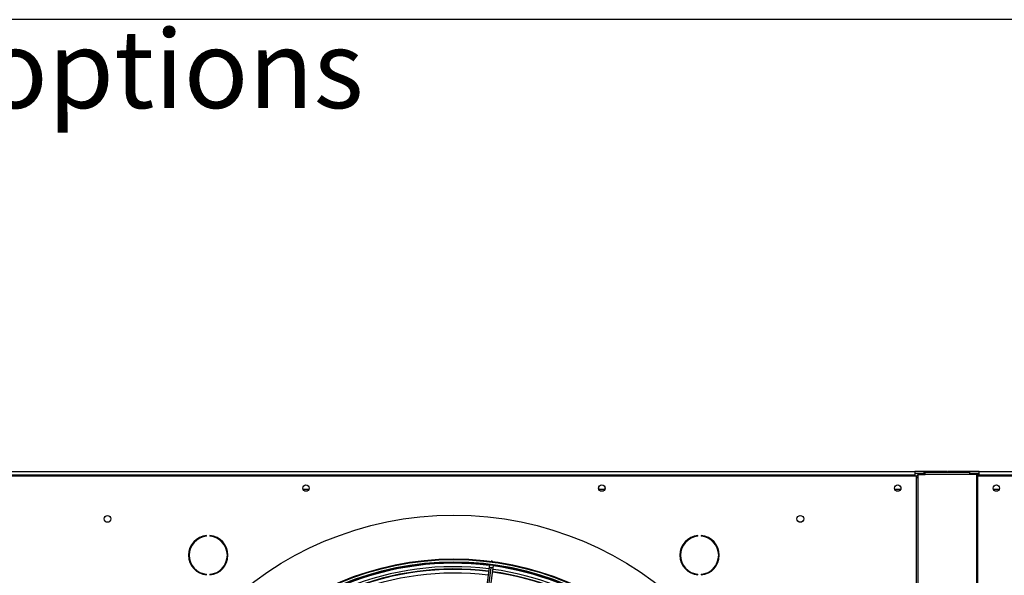
# Model space of a CAD drawing. Units: millimetres. Extents: x 5 to 414, y 3 to 291.
# Drawn here: x 63 to 116, y 261 to 291 of the extents above; entities that cross this region are included whole.
import ezdxf

# ---------------------------------------------------------------- set-up
doc = ezdxf.new("R2010")
doc.units = ezdxf.units.MM
doc.layers.add('GEOMETRY', color=7, linetype='Continuous')
doc.layers.add('TITLE', color=7, linetype='Continuous')
doc.styles.add('SLDTEXTSTYLE0', font='TXT', dxfattribs={"width": 0.605})

# ---------------------------------------------------------------- blocks, each defined once
blk = doc.blocks.new('SW_NOTE_0_4')
at = {"layer": 'GEOMETRY', "color": 0, "insert": (0, 5.457), "char_height": 4.23333, "attachment_point": 1, "style": 'SLDTEXTSTYLE0'}
blk.add_mtext('Dimensions without options', dxfattribs=at)
blk = doc.blocks.new('Block3')
at = {"layer": 'GEOMETRY', "color": 7}
blk.add_blockref('SW_NOTE_0_4', (-267.179, 279.073), dxfattribs=at)

msp = doc.modelspace()

# ---------------------------------------------------------------- linework, layer by layer
at = {"color": 7, "linetype": 'Continuous', "lineweight": 25}
for p, q in [((61.632, 266.435), (111.499, 266.435)), ((111.499, 266.235), (61.632, 266.235)), ((111.499, 266.435), (111.499, 266.235)), ((111.999, 266.435), (111.499, 266.435)), ((111.832, 266.335), (111.499, 266.335)), ((111.499, 266.235), (111.499, 266.202)), ((111.646, 266.268), (111.646, 258.302)), ((111.646, 266.268), (112.046, 266.268)), ((111.832, 266.335), (111.832, 266.268)), ((112.046, 266.335), (111.832, 266.335)), ((111.999, 266.335), (111.999, 266.435)), ((113.216, 266.435), (111.999, 266.435)), ((112.046, 266.402), (114.446, 266.402)), ((112.046, 266.268), (112.046, 266.402)), ((114.446, 266.268), (112.046, 266.268)), ((113.216, 266.402), (113.216, 266.435)), ((113.249, 266.435), (113.249, 266.402)), ((114.466, 266.435), (113.249, 266.435)), ((114.446, 266.402), (114.446, 266.268)), ((114.899, 266.335), (114.446, 266.335)), ((114.846, 266.268), (114.446, 266.268)), ((114.466, 266.335), (114.466, 266.435)), ((114.966, 266.435), (114.466, 266.435)), ((114.846, 258.302), (114.846, 266.268)), ((114.966, 266.335), (114.899, 266.335)), ((114.899, 266.202), (114.899, 266.335)), ((114.966, 266.435), (164.832, 266.435)), ((114.966, 266.235), (114.966, 266.435)), ((164.832, 266.235), (114.966, 266.235)), ((114.966, 266.202), (114.966, 266.235)), ((61.566, 266.202), (111.566, 266.202)), ((111.566, 266.202), (111.566, 258.235)), ((114.846, 266.202), (114.899, 266.202)), ((114.899, 266.155), (114.846, 266.155)), ((114.899, 258.235), (114.899, 266.202)), ((114.899, 266.202), (164.899, 266.202)), ((78.722, 265.468), (78.409, 265.468)), ((94.722, 265.468), (94.409, 265.468)), ((110.722, 265.468), (110.409, 265.468)), ((116.055, 265.468), (115.743, 265.468)), ((73.193, 262.93), (73.193, 262.963)), ((73.37, 262.963), (73.37, 262.93)), ((99.761, 262.93), (99.761, 262.963)), ((99.939, 262.963), (99.939, 262.93)), ((88.625, 261.574), (88.586, 261.572)), ((88.662, 261.562), (88.625, 261.574)), ((88.466, 261.236), (87.693, 255.364)), ((87.806, 255.357), (88.579, 261.229)), ((87.918, 255.335), (88.691, 261.207)), ((88.487, 261.396), (88.466, 261.236)), ((88.691, 261.207), (88.712, 261.367)), ((73.193, 260.837), (73.193, 260.87)), ((73.37, 260.87), (73.37, 260.837)), ((99.761, 260.837), (99.761, 260.87)), ((99.939, 260.87), (99.939, 260.837))]:
    msp.add_line(p, q, dxfattribs=at)
for centre, radius in [((78.566, 265.535), 0.173), ((78.566, 265.535), 0.17), ((94.566, 265.535), 0.173), ((94.566, 265.535), 0.17), ((110.566, 265.535), 0.173), ((110.566, 265.535), 0.17), ((115.899, 265.535), 0.173), ((115.899, 265.535), 0.17), ((67.832, 263.868), 0.183), ((86.566, 246.068), 18.003), ((105.299, 263.868), 0.183), ((86.566, 245.935), 15.767), ((86.566, 245.935), 15.733), ((86.566, 245.935), 15.613), ((86.566, 245.935), 15.58)]:
    msp.add_circle(centre, radius, dxfattribs=at)
for centre, radius, start, end in [((73.281, 261.9), 1.067, 94.7802, 265.2198), ((73.281, 261.9), 1.033, 94.9342, 265.0658), ((73.281, 261.9), 1.067, 274.7802, 85.2198), ((73.281, 261.9), 1.033, 274.9342, 85.0658), ((99.85, 261.9), 1.067, 94.7802, 265.2198), ((99.85, 261.9), 1.033, 94.9342, 265.0658), ((99.85, 261.9), 1.067, 274.7802, 85.2198), ((99.85, 261.9), 1.033, 274.9342, 85.0658), ((86.566, 246.068), 15.435, 82.8561, 112.2687), ((86.566, 245.935), 15.533, 82.918, 112.082), ((86.566, 245.935), 15.347, 82.9231, 112.0769), ((86.566, 246.068), 15.067, 82.8648, 112.2631), ((86.566, 245.935), 15, 82.9329, 112.0671), ((86.566, 246.068), 15.067, 55.4634, 82.0028), ((86.566, 245.935), 15.347, 55.7196, 82.0769), ((86.566, 245.935), 15.533, 55.6903, 82.082), ((86.566, 246.068), 15.435, 55.4076, 82.0147)]:
    msp.add_arc(centre, radius, start, end, dxfattribs=at)
at = {"color": 8, "linetype": 'Continuous', "lineweight": 25}
for centre, radius, start, end in [((86.566, 246.068), 15.091, 82.8642, 112.2634), ((88.497, 260.824), 0.413, 78.586, 94.3946), ((88.553, 260.817), 0.413, 70.6054, 86.414), ((86.566, 246.068), 15.091, 55.4596, 82.0036)]:
    msp.add_arc(centre, radius, start, end, dxfattribs=at)
at = {"color": 7, "linetype": 'Continuous', "lineweight": 25}
for points, knots in [([(111.646, 266.254), (111.631, 266.239), (111.594, 266.201), (111.57, 266.133), (111.567, 266.086), (111.566, 266.068)], [0, 0, 0, 0, 0.3131979, 0.7529619, 1, 1, 1, 1]), ([(111.832, 266.335), (111.802, 266.332), (111.742, 266.325), (111.681, 266.296), (111.659, 266.27), (111.658, 266.268)], [0, 0, 0, 0, 0.479764, 0.95956, 1, 1, 1, 1]), ([(111.566, 266.068), (111.569, 266.075), (111.576, 266.087), (111.609, 266.102), (111.639, 266.11), (111.646, 266.111)], [0, 0, 0, 0, 0.439242, 0.878514, 1, 1, 1, 1])]:
    msp.add_open_spline(points, degree=3, knots=knots, dxfattribs=at)
at = {"layer": 'TITLE', "color": 7, "linetype": 'Continuous'}
msp.add_line((413.586, 290.893), (5.273, 290.893), dxfattribs=at)

# ---------------------------------------------------------------- block references
at = {"layer": 'GEOMETRY'}
msp.add_blockref('Block3', (272.967, 5.809), dxfattribs=at)

doc.saveas('drawing.dxf')
